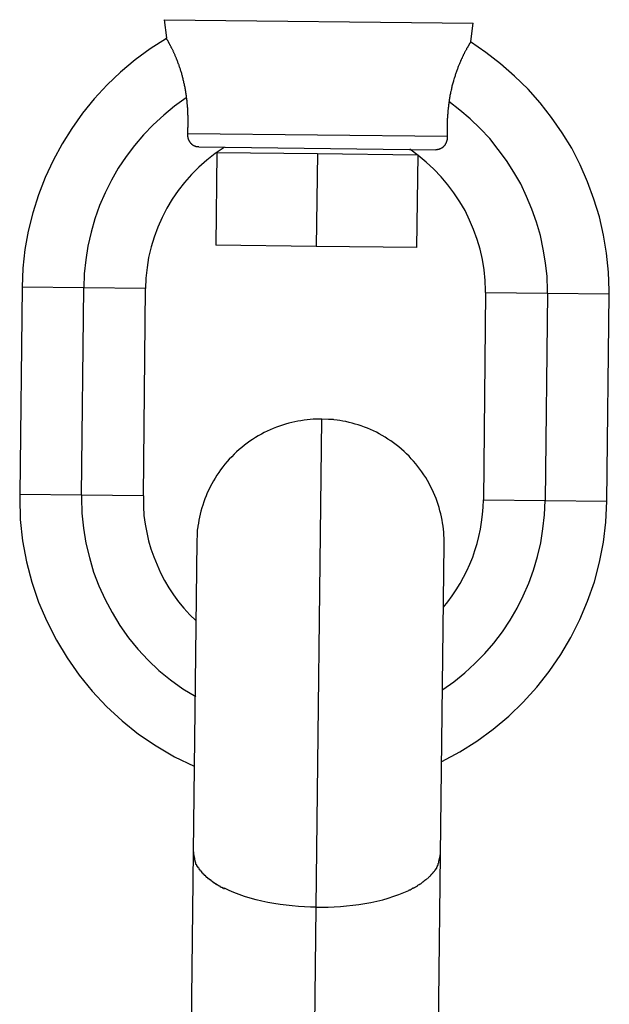
# Model space of a CAD drawing. Extents: x -60 to 60, y -18 to 18.
# Drawn here: x 33 to 33, y 8 to 9 of the extents above; entities that cross this region are included whole.
import ezdxf

# ---------------------------------------------------------------- set-up
doc = ezdxf.new("R2010")
doc.units = 0
doc.layers.get('0').update_dxf_attribs({"linetype": 'CONTINUOUS'})

msp = doc.modelspace()

# ---------------------------------------------------------------- linework, layer by layer
at = {"color": 0}
for points in [[(32.61, 9.0593), (32.81, 9.057)], [(32.61, 9.0593), (32.6114, 9.0475)], [(32.8085, 9.0452), (32.81, 9.057)], [(32.6115, 9.0471), (32.6115, 9.0471), (32.601, 9.0404), (32.5912, 9.0332), (32.5818, 9.0254), (32.5731, 9.0171), (32.5647, 9.0081), (32.5572, 8.9988), (32.5502, 8.9889), (32.5439, 8.9788), (32.5381, 8.9681), (32.533, 8.9571), (32.5286, 8.9458), (32.525, 8.9343), (32.522, 8.9224), (32.5199, 8.9105), (32.5185, 8.8983), (32.518, 8.8861)], [(32.6115, 9.0471), (32.6115, 9.0471), (32.601, 9.0404), (32.5912, 9.0332), (32.5818, 9.0254), (32.5731, 9.0171), (32.5647, 9.0081), (32.5572, 8.9988), (32.5502, 8.9889), (32.5439, 8.9788), (32.5381, 8.9681), (32.533, 8.9571), (32.5286, 8.9458), (32.525, 8.9343), (32.522, 8.9224), (32.5199, 8.9105), (32.5185, 8.8983), (32.518, 8.8861)], [(32.6245, 9.0086), (32.6244, 9.0093), (32.6244, 9.0099), (32.6243, 9.0107), (32.6242, 9.0113), (32.624, 9.012), (32.624, 9.0127), (32.6238, 9.0134), (32.6237, 9.0141), (32.6236, 9.0147), (32.6235, 9.0154), (32.6233, 9.016), (32.6232, 9.0167), (32.6231, 9.0173), (32.623, 9.018), (32.6228, 9.0185), (32.6227, 9.0192), (32.6225, 9.0198), (32.6223, 9.0204), (32.6222, 9.021), (32.6221, 9.0216), (32.6219, 9.0222), (32.6218, 9.0228), (32.6216, 9.0233), (32.6214, 9.0239), (32.6213, 9.0245), (32.6211, 9.025), (32.6209, 9.0256), (32.6208, 9.0261), (32.6206, 9.0267), (32.6205, 9.0272), (32.6203, 9.0277), (32.6201, 9.0282), (32.62, 9.0287), (32.6197, 9.0292), (32.6196, 9.0298), (32.6194, 9.0302), (32.6192, 9.0306), (32.6191, 9.0311), (32.6189, 9.0316), (32.6188, 9.0321), (32.6185, 9.0325), (32.6183, 9.033), (32.6182, 9.0334), (32.618, 9.0339), (32.6179, 9.0343), (32.6177, 9.0347), (32.6175, 9.0351), (32.6173, 9.0355), (32.6171, 9.0359), (32.617, 9.0363), (32.6168, 9.0367), (32.6166, 9.0371), (32.6165, 9.0375), (32.6163, 9.0379), (32.6162, 9.0382), (32.616, 9.0385), (32.6158, 9.0389), (32.6157, 9.0393), (32.6155, 9.0396), (32.6153, 9.0399), (32.6152, 9.0402), (32.615, 9.0406), (32.6149, 9.0408), (32.6147, 9.0411), (32.6146, 9.0414), (32.6144, 9.0417), (32.6143, 9.042), (32.6141, 9.0423), (32.614, 9.0425), (32.6139, 9.0428), (32.6137, 9.0431), (32.6136, 9.0433), (32.6135, 9.0436), (32.6133, 9.0439), (32.6132, 9.0441), (32.6131, 9.0444), (32.6129, 9.0446), (32.6128, 9.0448), (32.6127, 9.045), (32.6126, 9.0453), (32.6125, 9.0454), (32.6123, 9.0457), (32.6123, 9.0458), (32.6122, 9.046), (32.612, 9.0462), (32.6119, 9.0463), (32.6118, 9.0465), (32.6118, 9.0466), (32.6117, 9.0468), (32.6116, 9.0469), (32.6116, 9.0471), (32.6115, 9.0471), (32.6114, 9.0472), (32.6114, 9.0473), (32.6114, 9.0474), (32.6114, 9.0474), (32.6114, 9.0475), (32.6114, 9.0475), (32.6114, 9.0475)], [(32.8085, 9.0452), (32.8085, 9.0452), (32.8084, 9.0452), (32.8084, 9.0452), (32.8084, 9.0451), (32.8084, 9.0451), (32.8083, 9.045), (32.8083, 9.045), (32.8083, 9.0449), (32.8083, 9.0449), (32.8082, 9.0448), (32.8082, 9.0447), (32.8081, 9.0445), (32.808, 9.0445), (32.8079, 9.0444), (32.8079, 9.0442), (32.8078, 9.0441), (32.8077, 9.044), (32.8076, 9.0438), (32.8075, 9.0436), (32.8074, 9.0435), (32.8074, 9.0433), (32.8072, 9.0432), (32.8071, 9.0429), (32.807, 9.0427), (32.8069, 9.0425), (32.8068, 9.0423), (32.8066, 9.0421), (32.8065, 9.0419), (32.8064, 9.0416), (32.8062, 9.0414), (32.8061, 9.0411), (32.8059, 9.0409), (32.8057, 9.0406), (32.8057, 9.0403), (32.8055, 9.04), (32.8053, 9.0397), (32.8052, 9.0394), (32.805, 9.0391), (32.8048, 9.0388), (32.8046, 9.0384), (32.8044, 9.0381), (32.8043, 9.0378), (32.8041, 9.0374), (32.804, 9.0371), (32.8037, 9.0367), (32.8035, 9.0363), (32.8034, 9.0359), (32.8032, 9.0356), (32.803, 9.0352), (32.8028, 9.0348), (32.8027, 9.0344), (32.8024, 9.034), (32.8022, 9.0335), (32.8021, 9.0331), (32.8018, 9.0327), (32.8017, 9.0322), (32.8014, 9.0318), (32.8013, 9.0313), (32.801, 9.0308), (32.8009, 9.0303), (32.8007, 9.0299), (32.8005, 9.0294), (32.8003, 9.0289), (32.8001, 9.0284), (32.7999, 9.0279), (32.7997, 9.0274), (32.7995, 9.0268), (32.7993, 9.0263), (32.7991, 9.0258), (32.7989, 9.0252), (32.7988, 9.0247), (32.7985, 9.0241), (32.7983, 9.0236), (32.7982, 9.023), (32.798, 9.0224), (32.7978, 9.0218), (32.7976, 9.0212), (32.7975, 9.0207), (32.7973, 9.02), (32.7971, 9.0194), (32.7969, 9.0188), (32.7967, 9.0182), (32.7966, 9.0176), (32.7964, 9.0169), (32.7962, 9.0163), (32.7961, 9.0156), (32.7959, 9.015), (32.7958, 9.0143), (32.7957, 9.0136), (32.7955, 9.0129), (32.7953, 9.0123), (32.7952, 9.0116), (32.7951, 9.0109), (32.7949, 9.0102), (32.7949, 9.0094), (32.7947, 9.0088), (32.7946, 9.0081), (32.7944, 9.0073), (32.7944, 9.0066)], [(32.898, 8.8817), (32.898, 8.8817), (32.898, 8.8817), (32.898, 8.8817), (32.898, 8.8817), (32.898, 8.8819), (32.898, 8.8819), (32.898, 8.8822), (32.898, 8.8824), (32.898, 8.8827), (32.898, 8.8827), (32.898, 8.883), (32.898, 8.8832), (32.898, 8.8835), (32.898, 8.8835), (32.898, 8.8837), (32.898, 8.8837), (32.898, 8.8839), (32.898, 8.8839), (32.8975, 8.8959), (32.8963, 8.908), (32.8943, 8.9198), (32.8916, 8.9317), (32.888, 8.9431), (32.884, 8.9544), (32.8791, 8.9653), (32.8737, 8.976), (32.8674, 8.9861), (32.8607, 8.996), (32.8532, 9.0054), (32.8454, 9.0144), (32.8367, 9.0228), (32.8277, 9.0307), (32.8181, 9.038), (32.8082, 9.0449)], [(32.898, 8.8817), (32.898, 8.8817), (32.898, 8.8817), (32.898, 8.8817), (32.898, 8.8817), (32.898, 8.8819), (32.898, 8.8819), (32.898, 8.8822), (32.898, 8.8824), (32.898, 8.8827), (32.898, 8.8827), (32.898, 8.883), (32.898, 8.8832), (32.898, 8.8835), (32.898, 8.8835), (32.898, 8.8837), (32.898, 8.8837), (32.898, 8.8839), (32.898, 8.8839), (32.8975, 8.8959), (32.8963, 8.908), (32.8943, 8.9198), (32.8916, 8.9317), (32.888, 8.9431), (32.884, 8.9544), (32.8791, 8.9653), (32.8737, 8.976), (32.8674, 8.9861), (32.8607, 8.996), (32.8532, 9.0054), (32.8454, 9.0144), (32.8367, 9.0228), (32.8277, 9.0307), (32.8181, 9.038), (32.8082, 9.0449)], [(32.6243, 9.0086), (32.6243, 9.0086), (32.6167, 9.0032), (32.6097, 8.9975), (32.6029, 8.9913), (32.5967, 8.9848), (32.5907, 8.9778), (32.5853, 8.9707), (32.5803, 8.9631), (32.5759, 8.9554), (32.5717, 8.9472), (32.5682, 8.9389), (32.5651, 8.9303), (32.5627, 8.9217), (32.5606, 8.9127), (32.5592, 8.9038), (32.5583, 8.8947), (32.5581, 8.8857)], [(32.6243, 9.0086), (32.6243, 9.0086), (32.6167, 9.0032), (32.6097, 8.9975), (32.6029, 8.9913), (32.5967, 8.9848), (32.5907, 8.9778), (32.5853, 8.9707), (32.5803, 8.9631), (32.5759, 8.9554), (32.5717, 8.9472), (32.5682, 8.9389), (32.5651, 8.9303), (32.5627, 8.9217), (32.5606, 8.9127), (32.5592, 8.9038), (32.5583, 8.8947), (32.5581, 8.8857)], [(32.6253, 8.9857), (32.6253, 8.9859), (32.6253, 8.9861), (32.6253, 8.9862), (32.6253, 8.9864), (32.6253, 8.9866), (32.6253, 8.9868), (32.6253, 8.9869), (32.6253, 8.9871), (32.6253, 8.9874), (32.6253, 8.9875), (32.6253, 8.9877), (32.6253, 8.9879), (32.6253, 8.9881), (32.6253, 8.9882), (32.6253, 8.9885), (32.6253, 8.9886), (32.6253, 8.9888), (32.6253, 8.9891), (32.6253, 8.9892), (32.6253, 8.9895), (32.6254, 8.9896), (32.6254, 8.9899), (32.6254, 8.99), (32.6254, 8.9903), (32.6254, 8.9904), (32.6254, 8.9907), (32.6254, 8.9909), (32.6254, 8.9911), (32.6254, 8.9913), (32.6254, 8.9915), (32.6254, 8.9917), (32.6254, 8.992), (32.6254, 8.9921), (32.6254, 8.9924), (32.6254, 8.9926), (32.6254, 8.9928), (32.6254, 8.993), (32.6254, 8.9933), (32.6254, 8.9935), (32.6254, 8.9937), (32.6254, 8.9939), (32.6254, 8.9942), (32.6254, 8.9944), (32.6254, 8.9947), (32.6254, 8.9948), (32.6254, 8.9951), (32.6254, 8.9953), (32.6254, 8.9956), (32.6254, 8.9958), (32.6254, 8.996), (32.6254, 8.9963), (32.6254, 8.9965), (32.6254, 8.9967), (32.6254, 8.9969), (32.6254, 8.9972), (32.6253, 8.9974), (32.6253, 8.9977), (32.6253, 8.9979), (32.6253, 8.9982), (32.6253, 8.9984), (32.6253, 8.9986), (32.6253, 8.9989), (32.6253, 8.9991), (32.6253, 8.9994), (32.6253, 8.9996), (32.6253, 8.9999), (32.6253, 9.0002), (32.6253, 9.0004), (32.6253, 9.0007), (32.6253, 9.0009), (32.6252, 9.0012), (32.6252, 9.0014), (32.6252, 9.0016), (32.6252, 9.0019), (32.6252, 9.0022), (32.6251, 9.0025), (32.6251, 9.0027), (32.6251, 9.0029), (32.6251, 9.0032), (32.6251, 9.0035), (32.625, 9.0038), (32.625, 9.004), (32.625, 9.0042), (32.6249, 9.0045), (32.6249, 9.0048), (32.6249, 9.0051), (32.6249, 9.0053), (32.6248, 9.0055), (32.6248, 9.0059), (32.6248, 9.0061), (32.6248, 9.0064), (32.6248, 9.0067), (32.6248, 9.0069), (32.6247, 9.0072), (32.6247, 9.0074), (32.6246, 9.0077), (32.6246, 9.008), (32.6246, 9.0082), (32.6245, 9.0086)], [(32.7944, 9.0066), (32.7943, 9.0064), (32.7943, 9.006), (32.7942, 9.0058), (32.7942, 9.0055), (32.7942, 9.0052), (32.7941, 9.005), (32.7941, 9.0047), (32.794, 9.0044), (32.794, 9.0042), (32.794, 9.0039), (32.794, 9.0037), (32.794, 9.0034), (32.7939, 9.0031), (32.7939, 9.0029), (32.7939, 9.0026), (32.7938, 9.0024), (32.7938, 9.0021), (32.7938, 9.0018), (32.7937, 9.0016), (32.7937, 9.0013), (32.7937, 9.0011), (32.7936, 9.0008), (32.7936, 9.0005), (32.7936, 9.0003), (32.7936, 9), (32.7936, 8.9998), (32.7936, 8.9995), (32.7936, 8.9993), (32.7935, 8.999), (32.7935, 8.9987), (32.7935, 8.9985), (32.7935, 8.9982), (32.7934, 8.998), (32.7934, 8.9977), (32.7934, 8.9975), (32.7934, 8.9973), (32.7934, 8.997), (32.7933, 8.9968), (32.7933, 8.9965), (32.7933, 8.9963), (32.7933, 8.996), (32.7933, 8.9958), (32.7933, 8.9956), (32.7932, 8.9953), (32.7932, 8.9951), (32.7932, 8.9948), (32.7932, 8.9946), (32.7932, 8.9943), (32.7932, 8.9941), (32.7932, 8.9938), (32.7932, 8.9937), (32.7931, 8.9934), (32.7931, 8.9932), (32.7931, 8.993), (32.7931, 8.9927), (32.7931, 8.9925), (32.7931, 8.9923), (32.7931, 8.9921), (32.7931, 8.9918), (32.7931, 8.9916), (32.7931, 8.9913), (32.7931, 8.9912), (32.7931, 8.9909), (32.7931, 8.9907), (32.7931, 8.9905), (32.7931, 8.9903), (32.7931, 8.99), (32.7931, 8.9899), (32.7931, 8.9896), (32.7931, 8.9894), (32.7931, 8.9892), (32.7931, 8.989), (32.7931, 8.9888), (32.7931, 8.9886), (32.7931, 8.9883), (32.7931, 8.9882), (32.7931, 8.9879), (32.7931, 8.9878), (32.7931, 8.9875), (32.7931, 8.9874), (32.7931, 8.9872), (32.7931, 8.9869), (32.7931, 8.9868), (32.7931, 8.9865), (32.7931, 8.9864), (32.7931, 8.9861), (32.7931, 8.986), (32.7931, 8.9858), (32.7931, 8.9856), (32.7931, 8.9854), (32.7931, 8.9852), (32.7931, 8.9851), (32.7931, 8.9848), (32.7931, 8.9847), (32.7931, 8.9845), (32.7931, 8.9843), (32.7931, 8.9842), (32.7931, 8.9839), (32.7931, 8.9838)], [(32.858, 8.8821), (32.858, 8.8821), (32.858, 8.8821), (32.858, 8.8821), (32.858, 8.8821), (32.858, 8.8823), (32.858, 8.8823), (32.858, 8.8826), (32.858, 8.8826), (32.858, 8.8829), (32.858, 8.8829), (32.858, 8.8832), (32.858, 8.8832), (32.858, 8.8835), (32.858, 8.8835), (32.858, 8.8837), (32.858, 8.8837), (32.858, 8.8839), (32.858, 8.8839), (32.8577, 8.8929), (32.8568, 8.9019), (32.8553, 8.9107), (32.8534, 8.9196), (32.8509, 8.9281), (32.8479, 8.9366), (32.8445, 8.9448), (32.8407, 8.9529), (32.8362, 8.9605), (32.8314, 8.9681), (32.8262, 8.9753), (32.8206, 8.9823), (32.8145, 8.9888), (32.808, 8.995), (32.8012, 9.0008), (32.7941, 9.0063)], [(32.858, 8.8821), (32.858, 8.8821), (32.858, 8.8821), (32.858, 8.8821), (32.858, 8.8821), (32.858, 8.8823), (32.858, 8.8823), (32.858, 8.8826), (32.858, 8.8826), (32.858, 8.8829), (32.858, 8.8829), (32.858, 8.8832), (32.858, 8.8832), (32.858, 8.8835), (32.858, 8.8835), (32.858, 8.8837), (32.858, 8.8837), (32.858, 8.8839), (32.858, 8.8839), (32.8577, 8.8929), (32.8568, 8.9019), (32.8553, 8.9107), (32.8534, 8.9196), (32.8509, 8.9281), (32.8479, 8.9366), (32.8445, 8.9448), (32.8407, 8.9529), (32.8362, 8.9605), (32.8314, 8.9681), (32.8262, 8.9753), (32.8206, 8.9823), (32.8145, 8.9888), (32.808, 8.995), (32.8012, 9.0008), (32.7941, 9.0063)], [(32.6323, 8.9769), (32.6322, 8.9769), (32.6322, 8.9769), (32.632, 8.9769), (32.6319, 8.9769), (32.6318, 8.9769), (32.6318, 8.9769), (32.6316, 8.9769), (32.6315, 8.9769), (32.6314, 8.977), (32.6313, 8.977), (32.6312, 8.977), (32.6311, 8.977), (32.6309, 8.977), (32.6309, 8.977), (32.6308, 8.977), (32.6306, 8.977), (32.6305, 8.9771), (32.6305, 8.9771), (32.6303, 8.9772), (32.6302, 8.9772), (32.6301, 8.9773), (32.63, 8.9773), (32.6299, 8.9774), (32.6298, 8.9774), (32.6296, 8.9774), (32.6296, 8.9774), (32.6295, 8.9775), (32.6293, 8.9776), (32.6292, 8.9776), (32.6292, 8.9777), (32.629, 8.9778), (32.6289, 8.9778), (32.6288, 8.9778), (32.6287, 8.9779), (32.6286, 8.978), (32.6285, 8.9781), (32.6283, 8.9782), (32.6283, 8.9783), (32.6282, 8.9783), (32.6281, 8.9784), (32.6279, 8.9785), (32.6279, 8.9786), (32.6278, 8.9787), (32.6277, 8.9788), (32.6276, 8.9789), (32.6274, 8.979), (32.6274, 8.9791), (32.6273, 8.9792), (32.6272, 8.9793), (32.6271, 8.9795), (32.627, 8.9796), (32.627, 8.9796), (32.6269, 8.9798), (32.6268, 8.9799), (32.6267, 8.98), (32.6266, 8.9801), (32.6266, 8.9803), (32.6265, 8.9804), (32.6264, 8.9805), (32.6263, 8.9806), (32.6262, 8.9808), (32.6262, 8.9809), (32.6261, 8.981), (32.6261, 8.9811), (32.626, 8.9813), (32.626, 8.9814), (32.6259, 8.9815), (32.6259, 8.9817), (32.6258, 8.9817), (32.6257, 8.9819), (32.6257, 8.982), (32.6257, 8.9822), (32.6257, 8.9823), (32.6256, 8.9824), (32.6256, 8.9826), (32.6255, 8.9827), (32.6255, 8.9828), (32.6255, 8.983), (32.6254, 8.9831), (32.6254, 8.9832), (32.6254, 8.9834), (32.6253, 8.9835), (32.6253, 8.9836), (32.6253, 8.9838), (32.6253, 8.9839), (32.6253, 8.984), (32.6253, 8.9842), (32.6253, 8.9843), (32.6253, 8.9844), (32.6253, 8.9845), (32.6253, 8.9847), (32.6253, 8.9848), (32.6253, 8.9849), (32.6253, 8.9851), (32.6253, 8.9852), (32.6253, 8.9853), (32.6253, 8.9855), (32.6253, 8.9856), (32.6253, 8.9857)], [(32.6253, 8.9857), (32.7931, 8.9838)], [(32.7931, 8.9838), (32.7931, 8.9837), (32.7931, 8.9836), (32.7931, 8.9835), (32.7931, 8.9834), (32.7931, 8.9833), (32.7931, 8.9831), (32.7931, 8.983), (32.7931, 8.9829), (32.7931, 8.9828), (32.7931, 8.9827), (32.7931, 8.9826), (32.7931, 8.9825), (32.7931, 8.9823), (32.7931, 8.9822), (32.7931, 8.9821), (32.793, 8.982), (32.793, 8.9818), (32.793, 8.9817), (32.793, 8.9816), (32.7929, 8.9815), (32.7929, 8.9813), (32.7929, 8.9813), (32.7928, 8.9811), (32.7928, 8.981), (32.7928, 8.9809), (32.7927, 8.9808), (32.7927, 8.9806), (32.7927, 8.9805), (32.7927, 8.9804), (32.7926, 8.9803), (32.7926, 8.9801), (32.7925, 8.98), (32.7925, 8.9799), (32.7924, 8.9798), (32.7924, 8.9796), (32.7923, 8.9796), (32.7923, 8.9794), (32.7923, 8.9793), (32.7922, 8.9791), (32.7921, 8.9791), (32.792, 8.9789), (32.792, 8.9788), (32.7919, 8.9787), (32.7919, 8.9786), (32.7918, 8.9785), (32.7917, 8.9783), (32.7916, 8.9783), (32.7916, 8.9782), (32.7915, 8.978), (32.7914, 8.9779), (32.7914, 8.9778), (32.7913, 8.9777), (32.7912, 8.9776), (32.791, 8.9774), (32.791, 8.9774), (32.7909, 8.9773), (32.7908, 8.9772), (32.7907, 8.977), (32.7906, 8.977), (32.7905, 8.9769), (32.7904, 8.9768), (32.7903, 8.9767), (32.7901, 8.9766), (32.7901, 8.9765), (32.79, 8.9764), (32.7898, 8.9763), (32.7897, 8.9762), (32.7896, 8.9761), (32.7895, 8.9761), (32.7893, 8.976), (32.7893, 8.976), (32.7891, 8.9759), (32.789, 8.9758), (32.7888, 8.9757), (32.7888, 8.9757), (32.7887, 8.9757), (32.7885, 8.9756), (32.7884, 8.9756), (32.7883, 8.9755), (32.7882, 8.9754), (32.788, 8.9754), (32.788, 8.9753), (32.7878, 8.9753), (32.7877, 8.9753), (32.7875, 8.9752), (32.7875, 8.9752), (32.7873, 8.9752), (32.7872, 8.9752), (32.7871, 8.9752), (32.787, 8.9752), (32.7868, 8.9752), (32.7867, 8.9751), (32.7866, 8.9751), (32.7865, 8.9751), (32.7863, 8.9751), (32.7862, 8.9751), (32.7861, 8.9751), (32.786, 8.9751), (32.7858, 8.9751)], [(32.6487, 8.9766), (32.6487, 8.9766), (32.6429, 8.9726), (32.6376, 8.9684), (32.6324, 8.9638), (32.6277, 8.9591), (32.6231, 8.9539), (32.619, 8.9486), (32.6152, 8.943), (32.6118, 8.9373), (32.6086, 8.9311), (32.6059, 8.925), (32.6035, 8.9185), (32.6016, 8.9121), (32.5999, 8.9054), (32.5989, 8.8988), (32.5981, 8.8919), (32.598, 8.8852)], [(32.6487, 8.9766), (32.6487, 8.9766), (32.6429, 8.9726), (32.6376, 8.9684), (32.6324, 8.9638), (32.6277, 8.9591), (32.6231, 8.9539), (32.619, 8.9486), (32.6152, 8.943), (32.6118, 8.9373), (32.6086, 8.9311), (32.6059, 8.925), (32.6035, 8.9185), (32.6016, 8.9121), (32.5999, 8.9054), (32.5989, 8.8988), (32.5981, 8.8919), (32.598, 8.8852)], [(32.6323, 8.9769), (32.7858, 8.9751)], [(32.644, 8.9733), (32.6434, 8.9133)], [(32.644, 8.9733), (32.7091, 8.9726)], [(32.669, 8.9731), (32.669, 8.9731)], [(32.7091, 8.9726), (32.7083, 8.9125)], [(32.7091, 8.9726), (32.7741, 8.9718)], [(32.818, 8.8826), (32.818, 8.8826), (32.818, 8.8826), (32.818, 8.8826), (32.818, 8.8826), (32.818, 8.8827), (32.818, 8.8827), (32.818, 8.8829), (32.818, 8.8829), (32.818, 8.8832), (32.818, 8.8832), (32.818, 8.8833), (32.818, 8.8833), (32.818, 8.8836), (32.818, 8.8836), (32.818, 8.8837), (32.818, 8.8837), (32.818, 8.8839), (32.818, 8.8839), (32.8177, 8.8905), (32.8171, 8.8974), (32.8159, 8.904), (32.8145, 8.9107), (32.8125, 8.917), (32.8102, 8.9234), (32.8076, 8.9295), (32.8047, 8.9357), (32.8012, 8.9414), (32.7975, 8.9471), (32.7935, 8.9524), (32.7892, 8.9576), (32.7845, 8.9624), (32.7796, 8.967), (32.7744, 8.9713), (32.769, 8.9754)], [(32.818, 8.8826), (32.818, 8.8826), (32.818, 8.8826), (32.818, 8.8826), (32.818, 8.8826), (32.818, 8.8827), (32.818, 8.8827), (32.818, 8.8829), (32.818, 8.8829), (32.818, 8.8832), (32.818, 8.8832), (32.818, 8.8833), (32.818, 8.8833), (32.818, 8.8836), (32.818, 8.8836), (32.818, 8.8837), (32.818, 8.8837), (32.818, 8.8839), (32.818, 8.8839), (32.8177, 8.8905), (32.8171, 8.8974), (32.8159, 8.904), (32.8145, 8.9107), (32.8125, 8.917), (32.8102, 8.9234), (32.8076, 8.9295), (32.8047, 8.9357), (32.8012, 8.9414), (32.7975, 8.9471), (32.7935, 8.9524), (32.7892, 8.9576), (32.7845, 8.9624), (32.7796, 8.967), (32.7744, 8.9713), (32.769, 8.9754)], [(32.7741, 8.9718), (32.7733, 8.9118)], [(32.7083, 8.9125), (32.6434, 8.9133)], [(32.7733, 8.9118), (32.7083, 8.9125)], [(32.518, 8.8861), (32.5165, 8.7519)], [(32.558, 8.8856), (32.518, 8.8861)], [(32.5565, 8.7514), (32.558, 8.8856)], [(32.598, 8.8852), (32.558, 8.8856)], [(32.5965, 8.751), (32.598, 8.8852)], [(32.818, 8.8826), (32.8165, 8.7484)], [(32.818, 8.8826), (32.8581, 8.8822)], [(32.8581, 8.8822), (32.8565, 8.748)], [(32.8581, 8.8822), (32.898, 8.8817)], [(32.8965, 8.7475), (32.898, 8.8817)], [(32.7121, 8.8007), (32.7102, 8.8007), (32.7083, 8.8006), (32.7063, 8.8005), (32.7044, 8.8004), (32.7024, 8.8002), (32.7005, 8.8), (32.6985, 8.7996), (32.6965, 8.7993), (32.6945, 8.7989), (32.6925, 8.7985), (32.6906, 8.798), (32.6885, 8.7974), (32.6865, 8.7968), (32.6845, 8.7961), (32.6826, 8.7954), (32.6806, 8.7946), (32.6786, 8.7938), (32.6767, 8.7929), (32.6747, 8.7919), (32.6729, 8.7909), (32.6709, 8.7898), (32.669, 8.7887), (32.6672, 8.7875), (32.6654, 8.7863), (32.6636, 8.785), (32.6619, 8.7837), (32.6602, 8.7823), (32.6585, 8.7809), (32.6568, 8.7794), (32.6552, 8.7779), (32.6537, 8.7763), (32.6521, 8.7747), (32.6507, 8.7731), (32.6493, 8.7714), (32.6479, 8.7697), (32.6465, 8.7679), (32.6453, 8.7661), (32.6441, 8.7643), (32.643, 8.7624), (32.6418, 8.7606), (32.6408, 8.7587), (32.6398, 8.7568), (32.6388, 8.7549), (32.6379, 8.7529), (32.6371, 8.751), (32.6363, 8.749), (32.6356, 8.747), (32.6349, 8.745), (32.6343, 8.7431), (32.6338, 8.7411), (32.6333, 8.7391), (32.6328, 8.7371), (32.6325, 8.7351), (32.6321, 8.7332), (32.6318, 8.7314), (32.6316, 8.7293)], [(32.7084, 8.4846), (32.7121, 8.8007)], [(32.7164, 8.8004), (32.7121, 8.8007)], [(32.7196, 8.8003), (32.7196, 8.8003), (32.7193, 8.8003), (32.7191, 8.8003), (32.7188, 8.8003), (32.7188, 8.8003), (32.7185, 8.8003), (32.7183, 8.8003), (32.718, 8.8003), (32.718, 8.8003), (32.7177, 8.8003), (32.7174, 8.8003), (32.7171, 8.8003), (32.7171, 8.8003), (32.7168, 8.8003), (32.7168, 8.8003), (32.7165, 8.8003), (32.7165, 8.8005)], [(32.7196, 8.8003), (32.7196, 8.8003), (32.7193, 8.8003), (32.7191, 8.8003), (32.7188, 8.8003), (32.7188, 8.8003), (32.7185, 8.8003), (32.7183, 8.8003), (32.718, 8.8003), (32.718, 8.8003), (32.7177, 8.8003), (32.7174, 8.8003), (32.7171, 8.8003), (32.7171, 8.8003), (32.7168, 8.8003), (32.7168, 8.8003), (32.7165, 8.8003), (32.7165, 8.8005)], [(32.7912, 8.7197), (32.7912, 8.7217), (32.7911, 8.7235), (32.791, 8.7255), (32.7909, 8.7274), (32.7907, 8.7294), (32.7905, 8.7313), (32.7901, 8.7334), (32.7898, 8.7353), (32.7894, 8.7373), (32.789, 8.7393), (32.7884, 8.7413), (32.7879, 8.7433), (32.7873, 8.7453), (32.7867, 8.7472), (32.7859, 8.7493), (32.7851, 8.7512), (32.7843, 8.7532), (32.7833, 8.7551), (32.7824, 8.7571), (32.7814, 8.759), (32.7803, 8.7609), (32.7792, 8.7628), (32.778, 8.7646), (32.7768, 8.7664), (32.7755, 8.7682), (32.7742, 8.7699), (32.7728, 8.7717), (32.7714, 8.7733), (32.7699, 8.775), (32.7684, 8.7766), (32.7668, 8.7781), (32.7652, 8.7797), (32.7636, 8.7811), (32.7619, 8.7826), (32.7602, 8.784), (32.7584, 8.7853), (32.7566, 8.7865), (32.7548, 8.7877), (32.7529, 8.7889), (32.7511, 8.79), (32.7492, 8.791), (32.7473, 8.7921), (32.7454, 8.793), (32.7434, 8.7939), (32.7415, 8.7947), (32.7395, 8.7955), (32.7375, 8.7962), (32.7356, 8.7969), (32.7335, 8.7974), (32.7316, 8.798), (32.7296, 8.7985), (32.7276, 8.799), (32.7256, 8.7994), (32.7237, 8.7997), (32.7219, 8.8), (32.7197, 8.8002)], [(32.5165, 8.7519), (32.5165, 8.7519), (32.5165, 8.7517), (32.5165, 8.7517), (32.5165, 8.7515), (32.5165, 8.7515), (32.5165, 8.7512), (32.5165, 8.751), (32.5165, 8.7507), (32.5165, 8.7507), (32.5165, 8.7504), (32.5165, 8.7502), (32.5165, 8.7499), (32.5165, 8.7499), (32.5165, 8.7497), (32.5165, 8.7497), (32.5165, 8.7497), (32.5165, 8.7497), (32.5165, 8.7497), (32.5169, 8.7356), (32.5184, 8.7218), (32.5209, 8.7082), (32.5244, 8.6951), (32.5287, 8.6821), (32.534, 8.6697), (32.5402, 8.6575), (32.5472, 8.6461), (32.5549, 8.6349), (32.5634, 8.6244), (32.5727, 8.6145), (32.5828, 8.6053), (32.5933, 8.5967), (32.6047, 8.589), (32.6167, 8.582), (32.6293, 8.576)], [(32.5165, 8.7519), (32.5165, 8.7519), (32.5165, 8.7517), (32.5165, 8.7517), (32.5165, 8.7515), (32.5165, 8.7515), (32.5165, 8.7512), (32.5165, 8.751), (32.5165, 8.7507), (32.5165, 8.7507), (32.5165, 8.7504), (32.5165, 8.7502), (32.5165, 8.7499), (32.5165, 8.7499), (32.5165, 8.7497), (32.5165, 8.7497), (32.5165, 8.7497), (32.5165, 8.7497), (32.5165, 8.7497), (32.5169, 8.7356), (32.5184, 8.7218), (32.5209, 8.7082), (32.5244, 8.6951), (32.5287, 8.6821), (32.534, 8.6697), (32.5402, 8.6575), (32.5472, 8.6461), (32.5549, 8.6349), (32.5634, 8.6244), (32.5727, 8.6145), (32.5828, 8.6053), (32.5933, 8.5967), (32.6047, 8.589), (32.6167, 8.582), (32.6293, 8.576)], [(32.5565, 8.7514), (32.5165, 8.7519)], [(32.5565, 8.7515), (32.5565, 8.7515), (32.5565, 8.7513), (32.5565, 8.7513), (32.5565, 8.7511), (32.5565, 8.7511), (32.5565, 8.7508), (32.5565, 8.7508), (32.5565, 8.7505), (32.5565, 8.7505), (32.5565, 8.7502), (32.5565, 8.7502), (32.5565, 8.7499), (32.5565, 8.7499), (32.5565, 8.7497), (32.5565, 8.7497), (32.5565, 8.7497), (32.5565, 8.7497), (32.5565, 8.7497), (32.5568, 8.7398), (32.5577, 8.73), (32.5592, 8.7204), (32.5616, 8.711), (32.5643, 8.7016), (32.5678, 8.6926), (32.5717, 8.6838), (32.5764, 8.6753), (32.5813, 8.667), (32.587, 8.6591), (32.593, 8.6516), (32.5997, 8.6446), (32.6066, 8.6378), (32.6141, 8.6317), (32.622, 8.626), (32.6304, 8.6209)], [(32.5565, 8.7515), (32.5565, 8.7515), (32.5565, 8.7513), (32.5565, 8.7513), (32.5565, 8.7511), (32.5565, 8.7511), (32.5565, 8.7508), (32.5565, 8.7508), (32.5565, 8.7505), (32.5565, 8.7505), (32.5565, 8.7502), (32.5565, 8.7502), (32.5565, 8.7499), (32.5565, 8.7499), (32.5565, 8.7497), (32.5565, 8.7497), (32.5565, 8.7497), (32.5565, 8.7497), (32.5565, 8.7497), (32.5568, 8.7398), (32.5577, 8.73), (32.5592, 8.7204), (32.5616, 8.711), (32.5643, 8.7016), (32.5678, 8.6926), (32.5717, 8.6838), (32.5764, 8.6753), (32.5813, 8.667), (32.587, 8.6591), (32.593, 8.6516), (32.5997, 8.6446), (32.6066, 8.6378), (32.6141, 8.6317), (32.622, 8.626), (32.6304, 8.6209)], [(32.5965, 8.751), (32.5565, 8.7514)], [(32.5965, 8.751), (32.5965, 8.751), (32.5965, 8.7508), (32.5965, 8.7508), (32.5965, 8.7507), (32.5965, 8.7507), (32.5965, 8.7504), (32.5965, 8.7504), (32.5965, 8.7503), (32.5965, 8.7503), (32.5965, 8.75), (32.5965, 8.75), (32.5965, 8.7498), (32.5965, 8.7498), (32.5965, 8.7497), (32.5965, 8.7497), (32.5965, 8.7497), (32.5965, 8.7497), (32.5965, 8.7497), (32.5965, 8.744), (32.5969, 8.7383), (32.5976, 8.7327), (32.5987, 8.7273), (32.5998, 8.7219), (32.6014, 8.7166), (32.6032, 8.7114), (32.6054, 8.7063), (32.6076, 8.7012), (32.6101, 8.6962), (32.6129, 8.6914), (32.616, 8.6869), (32.6192, 8.6824), (32.6227, 8.6782), (32.6265, 8.674), (32.6305, 8.6702)], [(32.5965, 8.751), (32.5965, 8.751), (32.5965, 8.7508), (32.5965, 8.7508), (32.5965, 8.7507), (32.5965, 8.7507), (32.5965, 8.7504), (32.5965, 8.7504), (32.5965, 8.7503), (32.5965, 8.7503), (32.5965, 8.75), (32.5965, 8.75), (32.5965, 8.7498), (32.5965, 8.7498), (32.5965, 8.7497), (32.5965, 8.7497), (32.5965, 8.7497), (32.5965, 8.7497), (32.5965, 8.7497), (32.5965, 8.744), (32.5969, 8.7383), (32.5976, 8.7327), (32.5987, 8.7273), (32.5998, 8.7219), (32.6014, 8.7166), (32.6032, 8.7114), (32.6054, 8.7063), (32.6076, 8.7012), (32.6101, 8.6962), (32.6129, 8.6914), (32.616, 8.6869), (32.6192, 8.6824), (32.6227, 8.6782), (32.6265, 8.674), (32.6305, 8.6702)], [(32.7907, 8.6788), (32.7907, 8.6788), (32.7935, 8.6824), (32.7964, 8.6861), (32.7989, 8.69), (32.8015, 8.6941), (32.8037, 8.6982), (32.8058, 8.7024), (32.8077, 8.7067), (32.8096, 8.7112), (32.811, 8.7156), (32.8124, 8.7201), (32.8136, 8.7246), (32.8147, 8.7294), (32.8154, 8.734), (32.816, 8.7388), (32.8163, 8.7436), (32.8165, 8.7484)], [(32.7907, 8.6788), (32.7907, 8.6788), (32.7935, 8.6824), (32.7964, 8.6861), (32.7989, 8.69), (32.8015, 8.6941), (32.8037, 8.6982), (32.8058, 8.7024), (32.8077, 8.7067), (32.8096, 8.7112), (32.811, 8.7156), (32.8124, 8.7201), (32.8136, 8.7246), (32.8147, 8.7294), (32.8154, 8.734), (32.816, 8.7388), (32.8163, 8.7436), (32.8165, 8.7484)], [(32.8165, 8.7484), (32.8565, 8.748)], [(32.7896, 8.579), (32.7896, 8.579), (32.8012, 8.5851), (32.8123, 8.5921), (32.8228, 8.5998), (32.833, 8.6083), (32.8423, 8.6173), (32.8511, 8.627), (32.8591, 8.6372), (32.8666, 8.6481), (32.8731, 8.6592), (32.879, 8.6708), (32.884, 8.6828), (32.8884, 8.6953), (32.8917, 8.7079), (32.8942, 8.7209), (32.8958, 8.734), (32.8965, 8.7475)], [(32.7896, 8.579), (32.7896, 8.579), (32.8012, 8.5851), (32.8123, 8.5921), (32.8228, 8.5998), (32.833, 8.6083), (32.8423, 8.6173), (32.8511, 8.627), (32.8591, 8.6372), (32.8666, 8.6481), (32.8731, 8.6592), (32.879, 8.6708), (32.884, 8.6828), (32.8884, 8.6953), (32.8917, 8.7079), (32.8942, 8.7209), (32.8958, 8.734), (32.8965, 8.7475)], [(32.7902, 8.6255), (32.7902, 8.6255), (32.7975, 8.6306), (32.8045, 8.6363), (32.8111, 8.6424), (32.8175, 8.6489), (32.8233, 8.6556), (32.8288, 8.6629), (32.8338, 8.6704), (32.8384, 8.6783), (32.8423, 8.6862), (32.8459, 8.6945), (32.8489, 8.7029), (32.8516, 8.7117), (32.8536, 8.7205), (32.8551, 8.7295), (32.856, 8.7386), (32.8564, 8.7479)], [(32.7902, 8.6255), (32.7902, 8.6255), (32.7975, 8.6306), (32.8045, 8.6363), (32.8111, 8.6424), (32.8175, 8.6489), (32.8233, 8.6556), (32.8288, 8.6629), (32.8338, 8.6704), (32.8384, 8.6783), (32.8423, 8.6862), (32.8459, 8.6945), (32.8489, 8.7029), (32.8516, 8.7117), (32.8536, 8.7205), (32.8551, 8.7295), (32.856, 8.7386), (32.8564, 8.7479)], [(32.8565, 8.748), (32.8965, 8.7475)], [(32.6316, 8.7293), (32.6316, 8.7293), (32.6314, 8.729), (32.6314, 8.7288), (32.6314, 8.7285), (32.6314, 8.7285), (32.6314, 8.7282), (32.6314, 8.7279), (32.6314, 8.7276), (32.6314, 8.7276), (32.6313, 8.7273), (32.6313, 8.727), (32.6313, 8.7267), (32.6313, 8.7267), (32.6313, 8.7264), (32.6313, 8.7262), (32.6313, 8.7259), (32.6313, 8.7259)], [(32.6316, 8.7293), (32.6316, 8.7293), (32.6314, 8.729), (32.6314, 8.7288), (32.6314, 8.7285), (32.6314, 8.7285), (32.6314, 8.7282), (32.6314, 8.7279), (32.6314, 8.7276), (32.6314, 8.7276), (32.6313, 8.7273), (32.6313, 8.727), (32.6313, 8.7267), (32.6313, 8.7267), (32.6313, 8.7264), (32.6313, 8.7262), (32.6313, 8.7259), (32.6313, 8.7259)], [(32.6313, 8.7259), (32.6311, 8.7216)], [(32.6312, 8.7216), (32.6288, 8.5204)], [(32.7888, 8.5186), (32.7911, 8.7197)], [(32.6288, 8.5204), (32.6266, 8.3315)], [(32.6289, 8.5205), (32.6289, 8.5205), (32.6289, 8.5202), (32.6289, 8.5199), (32.6289, 8.5196), (32.6289, 8.5194), (32.6289, 8.5191), (32.6289, 8.5188), (32.6289, 8.5185), (32.6292, 8.5185), (32.6292, 8.5182), (32.6292, 8.5179), (32.6292, 8.5176), (32.6293, 8.5175), (32.6293, 8.5172), (32.6293, 8.5169), (32.6293, 8.5166), (32.6296, 8.5166)], [(32.6289, 8.5205), (32.6289, 8.5205), (32.6289, 8.5202), (32.6289, 8.5199), (32.6289, 8.5196), (32.6289, 8.5194), (32.6289, 8.5191), (32.6289, 8.5188), (32.6289, 8.5185), (32.6292, 8.5185), (32.6292, 8.5182), (32.6292, 8.5179), (32.6292, 8.5176), (32.6293, 8.5175), (32.6293, 8.5172), (32.6293, 8.5169), (32.6293, 8.5166), (32.6296, 8.5166)], [(32.788, 8.5148), (32.788, 8.5148), (32.788, 8.5148), (32.788, 8.5151), (32.788, 8.5154), (32.7881, 8.5157), (32.7881, 8.5157), (32.7881, 8.516), (32.7881, 8.5163), (32.7884, 8.5166), (32.7884, 8.5166), (32.7884, 8.5169), (32.7884, 8.5172), (32.7885, 8.5175), (32.7885, 8.5178), (32.7885, 8.5181), (32.7885, 8.5184), (32.7888, 8.5187)], [(32.788, 8.5148), (32.788, 8.5148), (32.788, 8.5148), (32.788, 8.5151), (32.788, 8.5154), (32.7881, 8.5157), (32.7881, 8.5157), (32.7881, 8.516), (32.7881, 8.5163), (32.7884, 8.5166), (32.7884, 8.5166), (32.7884, 8.5169), (32.7884, 8.5172), (32.7885, 8.5175), (32.7885, 8.5178), (32.7885, 8.5181), (32.7885, 8.5184), (32.7888, 8.5187)], [(32.6296, 8.5166), (32.6296, 8.5166), (32.6296, 8.5163), (32.6296, 8.516), (32.6296, 8.5157), (32.6296, 8.5157), (32.6296, 8.5154), (32.6296, 8.5153), (32.6296, 8.515), (32.6298, 8.515), (32.6298, 8.5147), (32.6298, 8.5145), (32.6298, 8.5142), (32.6301, 8.5142), (32.6301, 8.5139), (32.6301, 8.5139), (32.6301, 8.5136), (32.6304, 8.5136)], [(32.6296, 8.5166), (32.6296, 8.5166), (32.6296, 8.5163), (32.6296, 8.516), (32.6296, 8.5157), (32.6296, 8.5157), (32.6296, 8.5154), (32.6296, 8.5153), (32.6296, 8.515), (32.6298, 8.515), (32.6298, 8.5147), (32.6298, 8.5145), (32.6298, 8.5142), (32.6301, 8.5142), (32.6301, 8.5139), (32.6301, 8.5139), (32.6301, 8.5136), (32.6304, 8.5136)], [(32.6303, 8.5135), (32.6303, 8.5135), (32.6303, 8.5132), (32.6303, 8.5132), (32.6303, 8.5129), (32.6303, 8.5129), (32.6303, 8.5126), (32.6303, 8.5126), (32.6303, 8.5125), (32.6306, 8.5125), (32.6306, 8.5122), (32.6306, 8.5122), (32.6306, 8.5119), (32.6309, 8.5119), (32.6309, 8.5116), (32.6309, 8.5116), (32.6309, 8.5116), (32.6312, 8.5116)], [(32.6303, 8.5135), (32.6303, 8.5135), (32.6303, 8.5132), (32.6303, 8.5132), (32.6303, 8.5129), (32.6303, 8.5129), (32.6303, 8.5126), (32.6303, 8.5126), (32.6303, 8.5125), (32.6306, 8.5125), (32.6306, 8.5122), (32.6306, 8.5122), (32.6306, 8.5119), (32.6309, 8.5119), (32.6309, 8.5116), (32.6309, 8.5116), (32.6309, 8.5116), (32.6312, 8.5116)], [(32.7867, 8.3297), (32.7888, 8.5186)], [(32.7872, 8.5118), (32.7872, 8.5118), (32.7872, 8.5118), (32.7872, 8.5121), (32.7872, 8.5121), (32.7873, 8.5124), (32.7873, 8.5124), (32.7873, 8.5127), (32.7873, 8.5129), (32.7876, 8.5132), (32.7876, 8.5132), (32.7876, 8.5135), (32.7876, 8.5136), (32.7878, 8.5139), (32.7878, 8.5139), (32.7878, 8.5142), (32.7878, 8.5145), (32.788, 8.5148)], [(32.7872, 8.5118), (32.7872, 8.5118), (32.7872, 8.5118), (32.7872, 8.5121), (32.7872, 8.5121), (32.7873, 8.5124), (32.7873, 8.5124), (32.7873, 8.5127), (32.7873, 8.5129), (32.7876, 8.5132), (32.7876, 8.5132), (32.7876, 8.5135), (32.7876, 8.5136), (32.7878, 8.5139), (32.7878, 8.5139), (32.7878, 8.5142), (32.7878, 8.5145), (32.788, 8.5148)], [(32.6322, 8.5101), (32.6312, 8.5116)], [(32.6323, 8.5101), (32.6323, 8.5101), (32.6323, 8.5098), (32.6323, 8.5098), (32.6323, 8.5096), (32.6325, 8.5096), (32.6325, 8.5093), (32.6325, 8.5093), (32.6325, 8.5092), (32.6328, 8.5092), (32.6328, 8.5089), (32.6328, 8.5089), (32.6328, 8.5087), (32.6331, 8.5087), (32.6331, 8.5084), (32.6332, 8.5084), (32.6332, 8.5084), (32.6335, 8.5084)], [(32.6323, 8.5101), (32.6323, 8.5101), (32.6323, 8.5098), (32.6323, 8.5098), (32.6323, 8.5096), (32.6325, 8.5096), (32.6325, 8.5093), (32.6325, 8.5093), (32.6325, 8.5092), (32.6328, 8.5092), (32.6328, 8.5089), (32.6328, 8.5089), (32.6328, 8.5087), (32.6331, 8.5087), (32.6331, 8.5084), (32.6332, 8.5084), (32.6332, 8.5084), (32.6335, 8.5084)], [(32.6336, 8.5084), (32.6336, 8.5084), (32.6336, 8.5081), (32.6336, 8.5081), (32.6336, 8.5078), (32.6339, 8.5078), (32.6339, 8.5075), (32.6341, 8.5075), (32.6341, 8.5074), (32.6344, 8.5074), (32.6344, 8.5071), (32.6344, 8.5071), (32.6344, 8.5069), (32.6347, 8.5069), (32.6347, 8.5066), (32.6349, 8.5066), (32.6349, 8.5066), (32.6352, 8.5066)], [(32.6336, 8.5084), (32.6336, 8.5084), (32.6336, 8.5081), (32.6336, 8.5081), (32.6336, 8.5078), (32.6339, 8.5078), (32.6339, 8.5075), (32.6341, 8.5075), (32.6341, 8.5074), (32.6344, 8.5074), (32.6344, 8.5071), (32.6344, 8.5071), (32.6344, 8.5069), (32.6347, 8.5069), (32.6347, 8.5066), (32.6349, 8.5066), (32.6349, 8.5066), (32.6352, 8.5066)], [(32.6351, 8.5066), (32.6351, 8.5066), (32.6351, 8.5063), (32.6351, 8.5063), (32.6351, 8.5061), (32.6354, 8.5061), (32.6354, 8.5058), (32.6356, 8.5058), (32.6356, 8.5057), (32.6359, 8.5057), (32.6359, 8.5054), (32.6361, 8.5054), (32.6361, 8.5052), (32.6364, 8.5052), (32.6364, 8.5049), (32.6366, 8.5049), (32.6366, 8.5049), (32.6369, 8.5049)], [(32.6351, 8.5066), (32.6351, 8.5066), (32.6351, 8.5063), (32.6351, 8.5063), (32.6351, 8.5061), (32.6354, 8.5061), (32.6354, 8.5058), (32.6356, 8.5058), (32.6356, 8.5057), (32.6359, 8.5057), (32.6359, 8.5054), (32.6361, 8.5054), (32.6361, 8.5052), (32.6364, 8.5052), (32.6364, 8.5049), (32.6366, 8.5049), (32.6366, 8.5049), (32.6369, 8.5049)], [(32.7822, 8.5049), (32.7822, 8.5049), (32.7822, 8.5049), (32.7822, 8.5049), (32.7822, 8.5049), (32.7825, 8.5052), (32.7825, 8.5052), (32.7826, 8.5055), (32.7826, 8.5055), (32.7829, 8.5058), (32.7829, 8.5058), (32.7829, 8.5058), (32.7829, 8.5058), (32.7832, 8.5061), (32.7832, 8.5061), (32.7835, 8.5064), (32.7835, 8.5064), (32.7838, 8.5067)], [(32.7822, 8.5049), (32.7822, 8.5049), (32.7822, 8.5049), (32.7822, 8.5049), (32.7822, 8.5049), (32.7825, 8.5052), (32.7825, 8.5052), (32.7826, 8.5055), (32.7826, 8.5055), (32.7829, 8.5058), (32.7829, 8.5058), (32.7829, 8.5058), (32.7829, 8.5058), (32.7832, 8.5061), (32.7832, 8.5061), (32.7835, 8.5064), (32.7835, 8.5064), (32.7838, 8.5067)], [(32.7838, 8.5067), (32.7838, 8.5067), (32.7838, 8.5067), (32.7838, 8.5067), (32.7838, 8.5067), (32.7841, 8.507), (32.7841, 8.507), (32.7841, 8.5072), (32.7841, 8.5072), (32.7844, 8.5075), (32.7844, 8.5075), (32.7844, 8.5075), (32.7844, 8.5075), (32.7847, 8.5078), (32.7847, 8.5078), (32.7849, 8.508), (32.7849, 8.508), (32.7852, 8.5083)], [(32.7838, 8.5067), (32.7838, 8.5067), (32.7838, 8.5067), (32.7838, 8.5067), (32.7838, 8.5067), (32.7841, 8.507), (32.7841, 8.507), (32.7841, 8.5072), (32.7841, 8.5072), (32.7844, 8.5075), (32.7844, 8.5075), (32.7844, 8.5075), (32.7844, 8.5075), (32.7847, 8.5078), (32.7847, 8.5078), (32.7849, 8.508), (32.7849, 8.508), (32.7852, 8.5083)], [(32.7852, 8.5084), (32.7863, 8.5098)], [(32.7862, 8.5098), (32.7862, 8.5098), (32.7862, 8.5098), (32.7862, 8.5098), (32.7862, 8.5098), (32.7864, 8.5101), (32.7864, 8.5101), (32.7864, 8.5104), (32.7864, 8.5104), (32.7867, 8.5107), (32.7867, 8.5107), (32.7867, 8.5109), (32.7867, 8.5109), (32.7869, 8.5112), (32.7869, 8.5112), (32.7869, 8.5115), (32.7869, 8.5115), (32.7872, 8.5118)], [(32.7862, 8.5098), (32.7862, 8.5098), (32.7862, 8.5098), (32.7862, 8.5098), (32.7862, 8.5098), (32.7864, 8.5101), (32.7864, 8.5101), (32.7864, 8.5104), (32.7864, 8.5104), (32.7867, 8.5107), (32.7867, 8.5107), (32.7867, 8.5109), (32.7867, 8.5109), (32.7869, 8.5112), (32.7869, 8.5112), (32.7869, 8.5115), (32.7869, 8.5115), (32.7872, 8.5118)], [(32.6368, 8.5049), (32.6368, 8.5049), (32.6368, 8.5046), (32.6368, 8.5046), (32.6368, 8.5044), (32.6371, 8.5044), (32.6371, 8.5041), (32.6374, 8.5041), (32.6374, 8.504), (32.6377, 8.504), (32.6377, 8.5037), (32.6379, 8.5037), (32.6379, 8.5035), (32.6382, 8.5035), (32.6382, 8.5032), (32.6385, 8.5032), (32.6385, 8.5032), (32.6388, 8.5032)], [(32.6368, 8.5049), (32.6368, 8.5049), (32.6368, 8.5046), (32.6368, 8.5046), (32.6368, 8.5044), (32.6371, 8.5044), (32.6371, 8.5041), (32.6374, 8.5041), (32.6374, 8.504), (32.6377, 8.504), (32.6377, 8.5037), (32.6379, 8.5037), (32.6379, 8.5035), (32.6382, 8.5035), (32.6382, 8.5032), (32.6385, 8.5032), (32.6385, 8.5032), (32.6388, 8.5032)], [(32.6388, 8.5032), (32.6388, 8.5032), (32.6388, 8.5029), (32.639, 8.5029), (32.639, 8.5027), (32.6393, 8.5027), (32.6393, 8.5024), (32.6396, 8.5024), (32.6396, 8.5024), (32.6399, 8.5024), (32.6399, 8.5021), (32.6401, 8.5021), (32.6401, 8.5019), (32.6404, 8.5019), (32.6404, 8.5016), (32.6407, 8.5016), (32.6407, 8.5016), (32.641, 8.5016)], [(32.6388, 8.5032), (32.6388, 8.5032), (32.6388, 8.5029), (32.639, 8.5029), (32.639, 8.5027), (32.6393, 8.5027), (32.6393, 8.5024), (32.6396, 8.5024), (32.6396, 8.5024), (32.6399, 8.5024), (32.6399, 8.5021), (32.6401, 8.5021), (32.6401, 8.5019), (32.6404, 8.5019), (32.6404, 8.5016), (32.6407, 8.5016), (32.6407, 8.5016), (32.641, 8.5016)], [(32.6411, 8.5014), (32.6411, 8.5014), (32.6411, 8.5011), (32.6413, 8.5011), (32.6413, 8.5009), (32.6416, 8.5009), (32.6416, 8.5006), (32.6419, 8.5006), (32.642, 8.5006), (32.6423, 8.5006), (32.6423, 8.5003), (32.6426, 8.5003), (32.6426, 8.5001), (32.6429, 8.5001), (32.6429, 8.4998), (32.6432, 8.4998), (32.6433, 8.4998), (32.6436, 8.4998)], [(32.6411, 8.5014), (32.6411, 8.5014), (32.6411, 8.5011), (32.6413, 8.5011), (32.6413, 8.5009), (32.6416, 8.5009), (32.6416, 8.5006), (32.6419, 8.5006), (32.642, 8.5006), (32.6423, 8.5006), (32.6423, 8.5003), (32.6426, 8.5003), (32.6426, 8.5001), (32.6429, 8.5001), (32.6429, 8.4998), (32.6432, 8.4998), (32.6433, 8.4998), (32.6436, 8.4998)], [(32.6434, 8.5), (32.6434, 8.5), (32.6434, 8.4997), (32.6436, 8.4997), (32.6436, 8.4995), (32.6439, 8.4995), (32.6439, 8.4992), (32.6442, 8.4992), (32.6444, 8.4991), (32.6447, 8.4991), (32.6447, 8.4988), (32.645, 8.4988), (32.6451, 8.4986), (32.6454, 8.4986), (32.6454, 8.4984), (32.6457, 8.4984), (32.6457, 8.4984), (32.646, 8.4984)], [(32.6434, 8.5), (32.6434, 8.5), (32.6434, 8.4997), (32.6436, 8.4997), (32.6436, 8.4995), (32.6439, 8.4995), (32.6439, 8.4992), (32.6442, 8.4992), (32.6444, 8.4991), (32.6447, 8.4991), (32.6447, 8.4988), (32.645, 8.4988), (32.6451, 8.4986), (32.6454, 8.4986), (32.6454, 8.4984), (32.6457, 8.4984), (32.6457, 8.4984), (32.646, 8.4984)], [(32.7737, 8.4986), (32.7737, 8.4986), (32.7737, 8.4986), (32.7739, 8.4986), (32.7739, 8.4986), (32.7742, 8.4989), (32.7742, 8.4989), (32.7745, 8.499), (32.7746, 8.499), (32.7749, 8.4993), (32.7749, 8.4993), (32.7752, 8.4993), (32.7752, 8.4993), (32.7755, 8.4996), (32.7755, 8.4996), (32.7758, 8.4998), (32.776, 8.4998), (32.7763, 8.5001)], [(32.7737, 8.4986), (32.7737, 8.4986), (32.7737, 8.4986), (32.7739, 8.4986), (32.7739, 8.4986), (32.7742, 8.4989), (32.7742, 8.4989), (32.7745, 8.499), (32.7746, 8.499), (32.7749, 8.4993), (32.7749, 8.4993), (32.7752, 8.4993), (32.7752, 8.4993), (32.7755, 8.4996), (32.7755, 8.4996), (32.7758, 8.4998), (32.776, 8.4998), (32.7763, 8.5001)], [(32.7763, 8.5001), (32.7763, 8.5001), (32.7763, 8.5001), (32.7764, 8.5001), (32.7764, 8.5001), (32.7767, 8.5004), (32.7767, 8.5004), (32.777, 8.5006), (32.777, 8.5006), (32.7773, 8.5009), (32.7773, 8.5009), (32.7775, 8.5009), (32.7775, 8.5009), (32.7778, 8.5012), (32.7778, 8.5012), (32.7781, 8.5014), (32.7781, 8.5014), (32.7784, 8.5017)], [(32.7763, 8.5001), (32.7763, 8.5001), (32.7763, 8.5001), (32.7764, 8.5001), (32.7764, 8.5001), (32.7767, 8.5004), (32.7767, 8.5004), (32.777, 8.5006), (32.777, 8.5006), (32.7773, 8.5009), (32.7773, 8.5009), (32.7775, 8.5009), (32.7775, 8.5009), (32.7778, 8.5012), (32.7778, 8.5012), (32.7781, 8.5014), (32.7781, 8.5014), (32.7784, 8.5017)], [(32.7783, 8.5017), (32.7783, 8.5017), (32.7783, 8.5017), (32.7783, 8.5017), (32.7783, 8.5017), (32.7786, 8.502), (32.7786, 8.502), (32.7789, 8.5021), (32.7789, 8.5021), (32.7792, 8.5024), (32.7792, 8.5024), (32.7794, 8.5024), (32.7794, 8.5024), (32.7797, 8.5027), (32.7797, 8.5027), (32.78, 8.5029), (32.78, 8.5029), (32.7803, 8.5032)], [(32.7783, 8.5017), (32.7783, 8.5017), (32.7783, 8.5017), (32.7783, 8.5017), (32.7783, 8.5017), (32.7786, 8.502), (32.7786, 8.502), (32.7789, 8.5021), (32.7789, 8.5021), (32.7792, 8.5024), (32.7792, 8.5024), (32.7794, 8.5024), (32.7794, 8.5024), (32.7797, 8.5027), (32.7797, 8.5027), (32.78, 8.5029), (32.78, 8.5029), (32.7803, 8.5032)], [(32.7805, 8.5032), (32.7805, 8.5032), (32.7805, 8.5032), (32.7805, 8.5032), (32.7805, 8.5032), (32.7808, 8.5035), (32.7808, 8.5035), (32.781, 8.5037), (32.781, 8.5037), (32.7813, 8.504), (32.7813, 8.504), (32.7814, 8.5042), (32.7814, 8.5042), (32.7817, 8.5045), (32.7817, 8.5045), (32.782, 8.5047), (32.782, 8.5047), (32.7823, 8.505)], [(32.7805, 8.5032), (32.7805, 8.5032), (32.7805, 8.5032), (32.7805, 8.5032), (32.7805, 8.5032), (32.7808, 8.5035), (32.7808, 8.5035), (32.781, 8.5037), (32.781, 8.5037), (32.7813, 8.504), (32.7813, 8.504), (32.7814, 8.5042), (32.7814, 8.5042), (32.7817, 8.5045), (32.7817, 8.5045), (32.782, 8.5047), (32.782, 8.5047), (32.7823, 8.505)], [(32.6461, 8.4983), (32.6461, 8.4983), (32.6461, 8.498), (32.6463, 8.498), (32.6464, 8.4978), (32.6467, 8.4978), (32.6467, 8.4975), (32.647, 8.4975), (32.6473, 8.4975), (32.6476, 8.4975), (32.6476, 8.4972), (32.6479, 8.4972), (32.6481, 8.497), (32.6484, 8.497), (32.6484, 8.4967), (32.6487, 8.4967), (32.6488, 8.4967), (32.6491, 8.4967)], [(32.6461, 8.4983), (32.6461, 8.4983), (32.6461, 8.498), (32.6463, 8.498), (32.6464, 8.4978), (32.6467, 8.4978), (32.6467, 8.4975), (32.647, 8.4975), (32.6473, 8.4975), (32.6476, 8.4975), (32.6476, 8.4972), (32.6479, 8.4972), (32.6481, 8.497), (32.6484, 8.497), (32.6484, 8.4967), (32.6487, 8.4967), (32.6488, 8.4967), (32.6491, 8.4967)], [(32.7084, 8.4846), (32.7046, 8.4846), (32.7008, 8.4848), (32.6968, 8.485), (32.6929, 8.4854), (32.6889, 8.4858), (32.685, 8.4863), (32.681, 8.487), (32.6771, 8.4877), (32.6732, 8.4885), (32.6694, 8.4894), (32.6656, 8.4905), (32.662, 8.4915), (32.6586, 8.4928), (32.6551, 8.4941), (32.652, 8.4954), (32.649, 8.4968)], [(32.7084, 8.4846), (32.7122, 8.4845), (32.7161, 8.4846), (32.72, 8.4847), (32.724, 8.485), (32.728, 8.4854), (32.732, 8.4858), (32.736, 8.4863), (32.7399, 8.487), (32.7438, 8.4877), (32.7476, 8.4885), (32.7514, 8.4894), (32.755, 8.4905), (32.7585, 8.4916), (32.7619, 8.4928), (32.7651, 8.4941), (32.7682, 8.4954)], [(32.7681, 8.4956), (32.7681, 8.4956), (32.7681, 8.4956), (32.7683, 8.4956), (32.7684, 8.4956), (32.7687, 8.4958), (32.7687, 8.4958), (32.769, 8.4959), (32.7693, 8.4959), (32.7696, 8.4962), (32.7696, 8.4962), (32.7699, 8.4963), (32.7701, 8.4963), (32.7704, 8.4966), (32.7704, 8.4966), (32.7707, 8.4968), (32.7708, 8.4968), (32.7711, 8.4971)], [(32.7681, 8.4956), (32.7681, 8.4956), (32.7681, 8.4956), (32.7683, 8.4956), (32.7684, 8.4956), (32.7687, 8.4958), (32.7687, 8.4958), (32.769, 8.4959), (32.7693, 8.4959), (32.7696, 8.4962), (32.7696, 8.4962), (32.7699, 8.4963), (32.7701, 8.4963), (32.7704, 8.4966), (32.7704, 8.4966), (32.7707, 8.4968), (32.7708, 8.4968), (32.7711, 8.4971)], [(32.771, 8.4969), (32.771, 8.4969), (32.771, 8.4969), (32.7712, 8.4969), (32.7712, 8.4969), (32.7715, 8.4971), (32.7715, 8.4971), (32.7718, 8.4973), (32.7721, 8.4973), (32.7724, 8.4976), (32.7724, 8.4976), (32.7727, 8.4977), (32.7729, 8.4977), (32.7732, 8.498), (32.7732, 8.498), (32.7735, 8.4982), (32.7736, 8.4982), (32.7739, 8.4985)], [(32.771, 8.4969), (32.771, 8.4969), (32.771, 8.4969), (32.7712, 8.4969), (32.7712, 8.4969), (32.7715, 8.4971), (32.7715, 8.4971), (32.7718, 8.4973), (32.7721, 8.4973), (32.7724, 8.4976), (32.7724, 8.4976), (32.7727, 8.4977), (32.7729, 8.4977), (32.7732, 8.498), (32.7732, 8.498), (32.7735, 8.4982), (32.7736, 8.4982), (32.7739, 8.4985)], [(32.7066, 8.3306), (32.7084, 8.4846)]]:
    msp.add_lwpolyline(points, dxfattribs=at)

doc.saveas('drawing.dxf')
